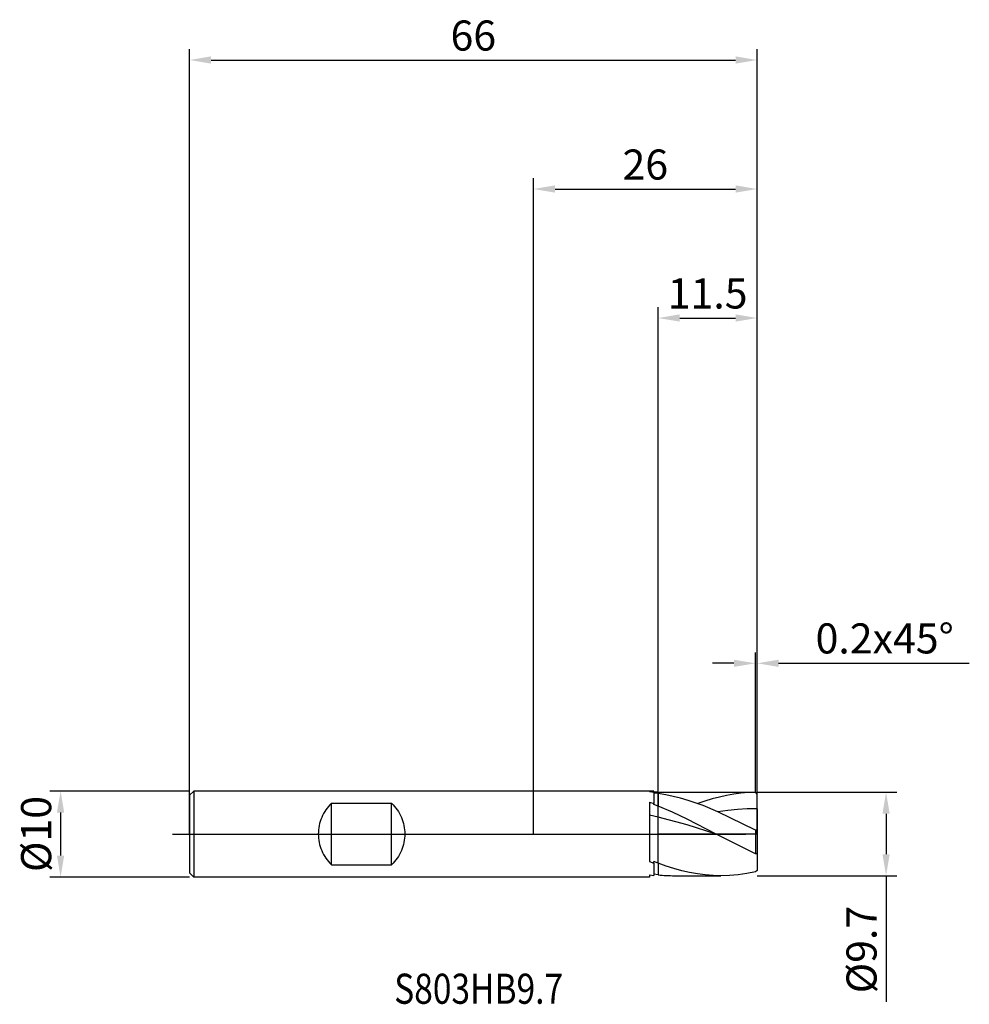
# Model space of a CAD drawing. Units: millimetres. Extents: x -60 to 51, y -20 to 95.
import ezdxf

# ---------------------------------------------------------------- set-up
doc = ezdxf.new("R2010")
doc.units = ezdxf.units.MM
doc.header["$PDMODE"] = 1
doc.linetypes.add('CENTER', pattern=[25.4, 12.7, -6.35, 0, -6.35])
doc.layers.get('DEFPOINTS').update_dxf_attribs({"linetype": 'CONTINUOUS'})
for name, color, linetype in [('1', 4, 'CONTINUOUS'), ('2', 7, 'CONTINUOUS'), ('4', 2, 'CENTER'), ('CUT', 1, 'CONTINUOUS'), ('NOCUT', 7, 'CONTINUOUS'), ('SK1', 4, 'CONTINUOUS'), ('SK2', 7, 'CONTINUOUS'), ('SK4', 2, 'CENTER'), ('SK6', 5, 'CONTINUOUS')]:
    doc.layers.add(name, color=color, linetype=linetype)
doc.styles.add('cesky', font='monos.ttf')
doc.styles.add('SIMPLEX', font='simplex')
doc.dimstyles.get("Standard").update_dxf_attribs({"dimtxt": 3.5, "dimasz": 2.5, "dimexe": 1.25, "dimexo": 0, "dimtad": 1, "dimdsep": 46, "dimtxsty": 'SIMPLEX', "dimcen": 0, "dimazin": 2, "dimtfac": 1, "dimtofl": 0, "dimtmove": 0, "dimatfit": 3, "dimfxl": 1, "dimarcsym": 0})

# ---------------------------------------------------------------- blocks, each defined once
blk = doc.blocks.new('*D0')
at = {"layer": '2', "color": 0, "lineweight": -2}
for p, q in [((26, 4.85), (42.25, 4.85)), ((41, 2.35), (41, -2.35)), ((26, -4.85), (42.25, -4.85)), ((41, -4.85), (41, -19.53))]:
    blk.add_line(p, q, dxfattribs=at)
at = {"layer": '2', "color": 0}
for points in [[(41.42, 2.35), (40.58, 2.35), (41, 4.85)], [(40.58, -2.35), (41.42, -2.35), (41, -4.85)]]:
    blk.add_solid(points, dxfattribs=at)
at = {"layer": 'DEFPOINTS', "color": 0}
for p in [(26, 4.85), (26, -4.85), (41, -4.85)]:
    blk.add_point(p, dxfattribs=at)
at = {"layer": '2', "color": 0, "insert": (38.6, -13.44), "char_height": 3.5, "attachment_point": 5, "rotation": 90, "style": 'SIMPLEX'}
blk.add_mtext('%%c9.7', dxfattribs=at)
blk = doc.blocks.new('*D1')
at = {"layer": '2', "color": 0, "lineweight": -2}
for p, q in [((0, 0), (0, 76.25)), ((26, 0), (26, 76.25)), ((2.5, 75), (23.5, 75))]:
    blk.add_line(p, q, dxfattribs=at)
at = {"layer": '2', "color": 0}
for points in [[(2.5, 75.42), (2.5, 74.58), (0, 75)], [(23.5, 74.58), (23.5, 75.42), (26, 75)]]:
    blk.add_solid(points, dxfattribs=at)
at = {"layer": 'DEFPOINTS', "color": 0}
for p in [(26, 75), (0, 0), (26, 0)]:
    blk.add_point(p, dxfattribs=at)
at = {"layer": '2', "color": 0, "insert": (13, 77.39), "char_height": 3.5, "attachment_point": 5, "style": 'SIMPLEX'}
blk.add_mtext('26', dxfattribs=at)
blk = doc.blocks.new('*D2')
at = {"layer": '2', "color": 0, "lineweight": -2}
for p, q in [((14.5, 5), (14.5, 61.25)), ((26, 4.85), (26, 61.25)), ((17, 60), (23.5, 60))]:
    blk.add_line(p, q, dxfattribs=at)
at = {"layer": '2', "color": 0}
for points in [[(17, 60.42), (17, 59.58), (14.5, 60)], [(23.5, 59.58), (23.5, 60.42), (26, 60)]]:
    blk.add_solid(points, dxfattribs=at)
at = {"layer": 'DEFPOINTS', "color": 0}
for p in [(26, 60), (14.5, 5), (26, 4.85)]:
    blk.add_point(p, dxfattribs=at)
at = {"layer": '2', "color": 0, "insert": (20.25, 62.4), "char_height": 3.5, "attachment_point": 5, "style": 'SIMPLEX'}
blk.add_mtext('11.5', dxfattribs=at)
blk = doc.blocks.new('*D3')
at = {"layer": 'DEFPOINTS', "color": 0}
for p in [(-40, 5), (-55, -5), (-40, -5)]:
    blk.add_point(p, dxfattribs=at)
at = {"layer": 'SK2', "color": 0, "lineweight": -2}
for p, q in [((-40, 5), (-56.25, 5)), ((-55, 2.5), (-55, -2.5)), ((-40, -5), (-56.25, -5))]:
    blk.add_line(p, q, dxfattribs=at)
at = {"layer": 'SK2', "color": 0}
for points in [[(-54.58, 2.5), (-55.42, 2.5), (-55, 5)], [(-55.42, -2.5), (-54.58, -2.5), (-55, -5)]]:
    blk.add_solid(points, dxfattribs=at)
at = {"layer": 'SK2', "color": 0, "insert": (-57.39, 0), "char_height": 3.5, "attachment_point": 5, "rotation": 90, "style": 'SIMPLEX'}
blk.add_mtext('%%c10', dxfattribs=at)
blk = doc.blocks.new('*D4')
at = {"layer": 'DEFPOINTS', "color": 0}
for p in [(26, 90), (-40, 0), (26, 0)]:
    blk.add_point(p, dxfattribs=at)
at = {"layer": 'SK2', "color": 0, "lineweight": -2}
for p, q in [((-40, 0), (-40, 91.25)), ((26, 0), (26, 91.25)), ((-37.5, 90), (23.5, 90))]:
    blk.add_line(p, q, dxfattribs=at)
at = {"layer": 'SK2', "color": 0}
for points in [[(-37.5, 90.42), (-37.5, 89.58), (-40, 90)], [(23.5, 89.58), (23.5, 90.42), (26, 90)]]:
    blk.add_solid(points, dxfattribs=at)
at = {"layer": 'SK2', "color": 0, "insert": (-7, 92.39), "char_height": 3.5, "attachment_point": 5, "style": 'SIMPLEX'}
blk.add_mtext('66', dxfattribs=at)
blk = doc.blocks.new('*D5')
at = {"layer": '2', "color": 0, "lineweight": -2}
for p, q in [((25.8, 4.85), (25.8, 21.1)), ((26, 4.85), (26, 21.1)), ((23.3, 19.85), (20.8, 19.85)), ((28.5, 19.85), (50.68, 19.85))]:
    blk.add_line(p, q, dxfattribs=at)
at = {"layer": '2', "color": 0}
for points in [[(23.3, 19.43), (23.3, 20.27), (25.8, 19.85)], [(28.5, 20.27), (28.5, 19.43), (26, 19.85)]]:
    blk.add_solid(points, dxfattribs=at)
at = {"layer": 'DEFPOINTS', "color": 0}
for p in [(26, 19.85), (25.8, 4.85), (26, 4.85)]:
    blk.add_point(p, dxfattribs=at)
at = {"layer": '2', "color": 0, "insert": (40.84, 22.29), "char_height": 3.5, "attachment_point": 5, "style": 'SIMPLEX'}
blk.add_mtext('0.2x45°', dxfattribs=at)

msp = doc.modelspace()

# ---------------------------------------------------------------- linework, layer by layer
at = {"layer": '1'}
for p, q in [((13.5, 5), (0, 5)), ((13.5, 5), (13.5, 5)), ((13.5, 5), (13.5, 4.995)), ((13.5, 4.995), (13.5, 4.932)), ((13.5, 4.932), (14, 4.88)), ((14, 4.88), (14, 3.532)), ((14.5, 4.693), (14, 4.752)), ((14.5, 4.693), (14.5, 3.235)), ((14.5, 4.693), (14.5, 3.235)), ((15.369, 4.556), (14.5, 4.693)), ((23.287, 4.633), (22.449, 4.484)), ((24.125, 4.744), (23.287, 4.633)), ((24.962, 4.816), (24.125, 4.744)), ((25.8, 4.848), (24.962, 4.816)), ((26, 4.65), (25.8, 4.848)), ((26, 2.939), (26, 4.65)), ((13.5, 3.719), (13.5, -3.18)), ((13.5, 3.719), (14, 3.532)), ((14, 3.426), (14, 3.532)), ((16.237, 4.38), (15.369, 4.556)), ((17.106, 4.164), (16.237, 4.38)), ((17.975, 3.911), (17.106, 4.164)), ((19.712, 3.304), (17.975, 3.911)), ((19.936, 3.821), (19.098, 3.533)), ((20.774, 4.076), (19.936, 3.821)), ((21.611, 4.298), (20.774, 4.076)), ((22.449, 4.484), (21.611, 4.298)), ((14.5, 3.235), (14, 3.426)), ((14.5, 1.96), (14.5, 3.235)), ((14.5, 1.96), (14.5, 3.235)), ((16.182, 2.525), (14.5, 3.235)), ((17.863, 1.731), (16.182, 2.525)), ((21.45, 2.58), (19.712, 3.304)), ((22.587, 2.734), (21.45, 2.58)), ((25.8, 0.43), (21.45, 2.58)), ((23.725, 2.846), (22.587, 2.734)), ((24.862, 2.915), (23.725, 2.846)), ((26, 2.939), (24.862, 2.915)), ((26, 2.939), (26, 0.438)), ((14.5, 1.96), (13.5, 2.186)), ((14.5, -3.408), (14.5, 1.96)), ((14.5, -3.408), (14.5, 1.96)), ((17.863, 1.049), (14.5, 1.96)), ((21.226, 0), (17.863, 1.731)), ((21.226, 0), (17.863, 1.049)), ((26, 0.438), (25.8, 0.43)), ((25.8, 0.43), (25.8, -2.31)), ((26, 0.438), (26, -2.303)), ((25.8, -2.31), (21.226, 0)), ((13.5, -3.18), (14, -3.384)), ((14, -3.384), (14, -3.215)), ((14.5, -3.408), (14, -3.215)), ((14, -3.384), (14, -4.831)), ((14.5, -3.408), (14.5, -4.747)), ((14.5, -3.408), (14.5, -4.747)), ((15.412, -3.732), (14.5, -3.408)), ((26, -2.303), (25.8, -2.31)), ((26, -2.303), (26, -4.228)), ((16.323, -4.02), (15.412, -3.732)), ((17.235, -4.268), (16.323, -4.02)), ((18.147, -4.475), (17.235, -4.268)), ((19.059, -4.638), (18.147, -4.475)), ((25.8, -4.399), (24.798, -4.594)), ((26, -4.228), (25.8, -4.399)), ((13.5, -5), (0, -5)), ((13.5, -4.754), (13.5, -5)), ((13.5, -4.754), (14, -4.831)), ((14.5, -4.747), (14, -4.686)), ((16.402, -4.85), (21.794, -4.85)), ((19.97, -4.755), (19.059, -4.638)), ((20.882, -4.826), (19.97, -4.755)), ((21.794, -4.85), (20.882, -4.826)), ((22.795, -4.821), (21.794, -4.85)), ((23.797, -4.736), (22.795, -4.821)), ((24.798, -4.594), (23.797, -4.736))]:
    msp.add_line(p, q, dxfattribs=at)
msp.add_arc((16.406, 12.812), 17.662, 263.80528, 269.989, dxfattribs=at)
at = {"layer": '4'}
msp.add_line((12, 0), (28, 0), dxfattribs=at)
at = {"layer": 'CUT'}
for p, q in [((14.5, 4.85), (25.8, 4.85)), ((14.5, 0), (14.5, 4.85)), ((26, 4.65), (25.8, 4.85)), ((26, 0), (26, 4.65)), ((26, 0), (14.5, 0))]:
    msp.add_line(p, q, dxfattribs=at)
at = {"layer": 'NOCUT'}
for p, q in [((-39.5, 5), (-40, 4.5)), ((13.5, 5), (-39.5, 5)), ((14, 5), (13.5, 5)), ((14, 4.85), (14, 5)), ((14.5, 4.85), (14, 4.85)), ((14.5, 0), (14.5, 4.85)), ((-40, 4.5), (-40, 0)), ((-40, 0), (14.5, 0))]:
    msp.add_line(p, q, dxfattribs=at)
at = {"layer": 'SK1'}
for p, q in [((-39.5, 5), (-40, 4.5)), ((0, 5), (-39.5, 5)), ((-39.5, 5), (-39.5, 4.995)), ((-39.5, 4.995), (-39.5, 4.551)), ((-40, 4.5), (-40, 4.496)), ((-40, 4.496), (-40, 4.096)), ((-40, 4.096), (-40, -4.5)), ((-39.5, 4.551), (-39.5, -5)), ((-23.5, 3.571), (-23.672, 3.396)), ((-23.5, -3.571), (-23.5, 3.571)), ((-23.5, 3.571), (-16.5, 3.571)), ((-16.5, -3.571), (-16.5, 3.571)), ((-16.5, 3.571), (-16.328, 3.396)), ((-24.408, 2.39), (-24.524, 2.166)), ((-24.28, 2.607), (-24.408, 2.39)), ((-24.142, 2.817), (-24.28, 2.607)), ((-23.994, 3.019), (-24.142, 2.817)), ((-23.837, 3.212), (-23.994, 3.019)), ((-23.672, 3.396), (-23.837, 3.212)), ((-16.328, 3.396), (-16.163, 3.212)), ((-16.163, 3.212), (-16.006, 3.019)), ((-16.006, 3.019), (-15.858, 2.817)), ((-15.858, 2.817), (-15.72, 2.607)), ((-15.72, 2.607), (-15.592, 2.39)), ((-15.592, 2.39), (-15.476, 2.166)), ((-24.872, 1.222), (-24.928, 0.978)), ((-24.804, 1.463), (-24.872, 1.222)), ((-24.723, 1.702), (-24.804, 1.463)), ((-24.629, 1.936), (-24.723, 1.702)), ((-24.524, 2.166), (-24.629, 1.936)), ((-15.476, 2.166), (-15.371, 1.936)), ((-15.371, 1.936), (-15.277, 1.702)), ((-15.277, 1.702), (-15.196, 1.463)), ((-15.196, 1.463), (-15.128, 1.222)), ((-15.128, 1.222), (-15.072, 0.978)), ((-25.02, 0.243), (-25.026, 0)), ((-25.002, 0.488), (-25.02, 0.243)), ((-24.971, 0.733), (-25.002, 0.488)), ((-24.928, 0.978), (-24.971, 0.733)), ((-15.072, 0.978), (-15.029, 0.733)), ((-15.029, 0.733), (-14.998, 0.488)), ((-14.998, 0.488), (-14.98, 0.243)), ((-14.98, 0.243), (-14.974, 0)), ((-14.974, 0), (-14.98, -0.243)), ((-25.026, 0), (-25.02, -0.243)), ((-25.02, -0.243), (-25.002, -0.488)), ((-25.002, -0.488), (-24.971, -0.733)), ((-24.971, -0.733), (-24.928, -0.978)), ((-24.928, -0.978), (-24.872, -1.222)), ((-15.072, -0.978), (-15.128, -1.222)), ((-15.029, -0.733), (-15.072, -0.978)), ((-14.998, -0.488), (-15.029, -0.733)), ((-14.98, -0.243), (-14.998, -0.488)), ((-24.872, -1.222), (-24.804, -1.463)), ((-24.804, -1.463), (-24.723, -1.702)), ((-24.723, -1.702), (-24.629, -1.936)), ((-24.629, -1.936), (-24.524, -2.166)), ((-24.524, -2.166), (-24.408, -2.39)), ((-15.476, -2.166), (-15.592, -2.39)), ((-15.371, -1.936), (-15.476, -2.166)), ((-15.277, -1.702), (-15.371, -1.936)), ((-15.196, -1.463), (-15.277, -1.702)), ((-15.128, -1.222), (-15.196, -1.463)), ((-24.408, -2.39), (-24.28, -2.607)), ((-24.28, -2.607), (-24.142, -2.817)), ((-24.142, -2.817), (-23.994, -3.019)), ((-23.994, -3.019), (-23.837, -3.212)), ((-23.837, -3.212), (-23.672, -3.396)), ((-23.672, -3.396), (-23.5, -3.571)), ((-16.328, -3.396), (-16.5, -3.571)), ((-16.163, -3.212), (-16.328, -3.396)), ((-16.006, -3.019), (-16.163, -3.212)), ((-15.858, -2.817), (-16.006, -3.019)), ((-15.72, -2.607), (-15.858, -2.817)), ((-15.592, -2.39), (-15.72, -2.607)), ((-39.5, -5), (-40, -4.5)), ((-23.5, -3.571), (-16.5, -3.571)), ((0, -5), (-39.5, -5))]:
    msp.add_line(p, q, dxfattribs=at)
at = {"layer": 'SK4'}
for p, q in [((-42, 0), (14, 0)), ((12, 0), (28, 0))]:
    msp.add_line(p, q, dxfattribs=at)

# ---------------------------------------------------------------- texts
at = {"layer": 'SK6', "insert": (-16.203, -19.74), "char_height": 3.5, "attachment_point": 7, "line_spacing_factor": 0.843373, "style": 'cesky'}
msp.add_mtext('{\\W0.8173;S803HB9.7}', dxfattribs=at)

# ---------------------------------------------------------------- dimensions: what is measured, and where the dimension line sits
at = {"layer": '2'}
for base, p1, p2, picture, middle in [((26, 75), (0, 0), (26, 0), '*D1', (13, 77.391)), ((26, 60), (14.5, 5), (26, 4.85), '*D2', (20.25, 62.398))]:
    dim = msp.add_linear_dim(base=base, p1=p1, p2=p2, dimstyle='STANDARD', dxfattribs=at)
    dim.commit()
    dim.dimension.update_dxf_attribs({"geometry": picture, "text_midpoint": middle})
dim = msp.add_linear_dim(base=(26, 19.85), p1=(25.8, 4.85), p2=(26, 4.85), text='0.2x45°', dimstyle='STANDARD', dxfattribs=at)
dim.commit()
dim.dimension.update_dxf_attribs({"geometry": '*D5', "text_midpoint": (40.84, 22.288)})
dim = msp.add_linear_dim(base=(41, -4.85), p1=(26, 4.85), p2=(26, -4.85), angle=90, text='%%c<>', dimstyle='STANDARD', dxfattribs=at)
dim.commit()
dim.dimension.update_dxf_attribs({"geometry": '*D0', "text_midpoint": (38.602, -13.438)})
at = {"layer": 'SK2'}
dim = msp.add_linear_dim(base=(26, 90), p1=(-40, 0), p2=(26, 0), dimstyle='STANDARD', dxfattribs=at)
dim.commit()
dim.dimension.update_dxf_attribs({"geometry": '*D4', "text_midpoint": (-7, 92.391)})
dim = msp.add_linear_dim(base=(-55, -5), p1=(-40, 5), p2=(-40, -5), angle=90, text='%%c<>', dimstyle='STANDARD', dxfattribs=at)
dim.commit()
dim.dimension.update_dxf_attribs({"geometry": '*D3', "text_midpoint": (-57.391, 0)})

doc.saveas('drawing.dxf')
